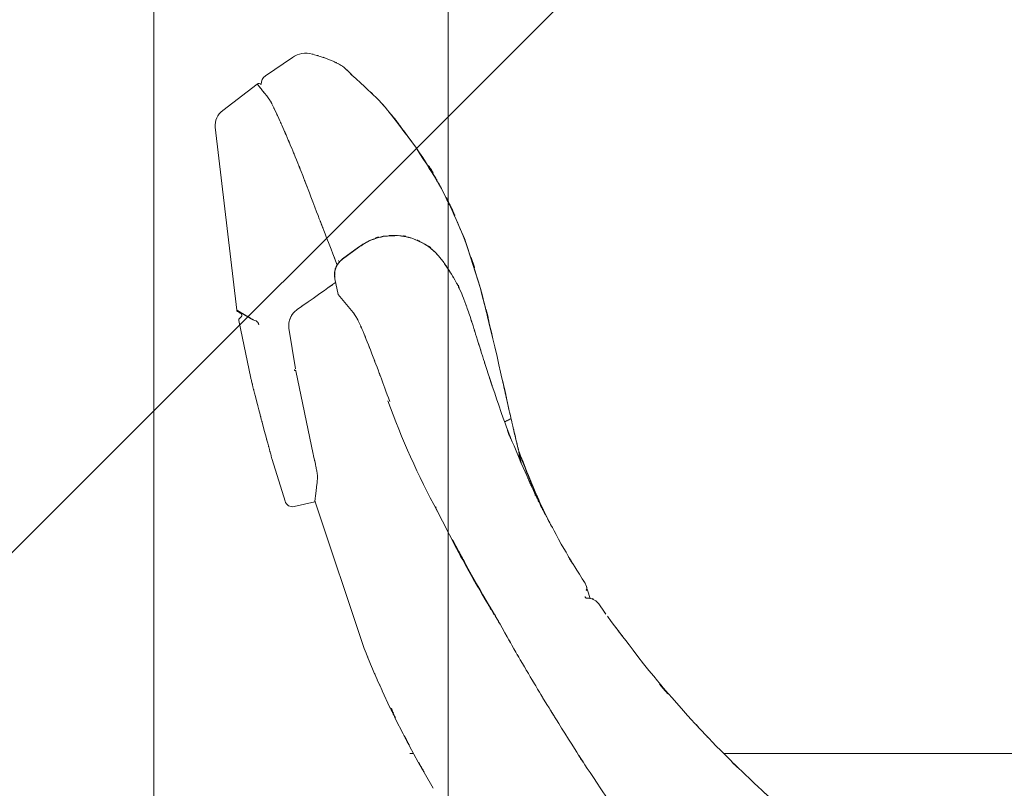
# Model space of a CAD drawing. Units: inches. Extents: x 1687 to 2118, y 830 to 997.
# Drawn here: x 1984 to 1984, y 956 to 957 of the extents above; entities that cross this region are included whole.
import ezdxf

# ---------------------------------------------------------------- set-up
doc = ezdxf.new("R2010")
doc.units = ezdxf.units.IN
for name, color, linetype, lineweight in [('Arq-Carpinteria', 251, 'Continuous', 15), ('Arq-Hach', 254, 'Continuous', 13), ('Arq-Muebles', 32, 'Continuous', 15)]:
    doc.layers.add(name, color=color, linetype=linetype, lineweight=lineweight)

# ---------------------------------------------------------------- blocks, each defined once
blk = doc.blocks.new('A$C14F9352A')
for p, q in [((-0.40611, 1.05356), (-0.39207, 1.06324)), ((-0.36797, 1.05983), (-0.36783, 1.05975)), ((-0.36786, 1.05977), (-0.36781, 1.05974)), ((-0.41049, 1.04933), (-0.42842, 1.03554)), ((-0.34426, 1.0378), (-0.34466, 1.03825)), ((-0.43242, 1.0268), (-0.42109, 0.9313)), ((-0.29404, 0.94259), (-0.30185, 0.96718)), ((-0.3576, 0.96427), (-0.36601, 0.95806)), ((-0.35754, 0.96419), (-0.36595, 0.95796)), ((-0.35713, 0.96462), (-0.3576, 0.96427)), ((-0.35754, 0.96419), (-0.3576, 0.96427)), ((-0.36876, 0.9548), (-0.36949, 0.95324)), ((-0.36755, 0.95618), (-0.36798, 0.95729)), ((-0.36595, 0.95796), (-0.36733, 0.95673)), ((-0.36595, 0.95796), (-0.36601, 0.95806)), ((-0.31516, 0.95881), (-0.31522, 0.95887)), ((-0.31285, 0.95553), (-0.31082, 0.95272)), ((-0.37002, 0.94814), (-0.36995, 0.94771)), ((-0.36995, 0.94771), (-0.36999, 0.94781)), ((-0.36995, 0.94771), (-0.36827, 0.93959)), ((-0.36041, 0.93018), (-0.36827, 0.93959)), ((-0.30574, 0.94402), (-0.3059, 0.94432)), ((-0.30546, 0.94411), (-0.30556, 0.94443)), ((-0.30508, 0.94287), (-0.30546, 0.94411)), ((-0.30485, 0.94211), (-0.30508, 0.94287)), ((-0.4206, 0.93059), (-0.41972, 0.93007)), ((-0.41972, 0.93007), (-0.41927, 0.92981)), ((-0.41972, 0.93007), (-0.41927, 0.92981)), ((-0.41927, 0.92981), (-0.41918, 0.92976)), ((-0.41927, 0.92981), (-0.41918, 0.92976)), ((-0.41918, 0.92976), (-0.41851, 0.92936)), ((-0.41918, 0.92976), (-0.4188, 0.92953)), ((-0.4188, 0.92953), (-0.41851, 0.92936)), ((-0.41875, 0.92957), (-0.41865, 0.92934)), ((-0.41865, 0.92934), (-0.41861, 0.9292)), ((-0.41861, 0.9292), (-0.41852, 0.92873)), ((-0.41825, 0.92962), (-0.41833, 0.92967)), ((-0.42008, 0.92589), (-0.41375, 0.89581)), ((-0.4188, 0.92783), (-0.4198, 0.9268)), ((-0.41387, 0.92705), (-0.41452, 0.92744)), ((-0.41253, 0.92634), (-0.41216, 0.92618)), ((-0.41216, 0.92618), (-0.41117, 0.92576)), ((-0.41042, 0.92531), (-0.41036, 0.92527)), ((-0.40972, 0.9242), (-0.40964, 0.92374)), ((-0.39047, 0.90069), (-0.39387, 0.92188)), ((-0.39085, 0.89982), (-0.39102, 0.89992)), ((-0.39092, 0.89989), (-0.39097, 0.89995)), ((-0.39095, 0.90037), (-0.39087, 0.90043)), ((-0.39029, 0.89969), (-0.39085, 0.89982)), ((-0.38129, 0.85625), (-0.39029, 0.89969)), ((-0.27926, 0.87978), (-0.27942, 0.88048)), ((-0.27921, 0.87958), (-0.27926, 0.87978)), ((-0.27902, 0.87876), (-0.27921, 0.87958)), ((-0.27888, 0.87816), (-0.27902, 0.87876)), ((-0.2786, 0.87696), (-0.27888, 0.87816)), ((-0.27847, 0.87643), (-0.2786, 0.87696)), ((-0.27821, 0.87532), (-0.27847, 0.87643)), ((-0.27817, 0.87515), (-0.27821, 0.87532)), ((-0.27406, 0.85758), (-0.27408, 0.85768)), ((-0.27396, 0.85744), (-0.27407, 0.85775)), ((-0.27287, 0.85161), (-0.27403, 0.85742)), ((-0.27287, 0.85161), (-0.27403, 0.85742)), ((-0.40267, 0.85345), (-0.39595, 0.83163)), ((-0.26925, 0.84516), (-0.26511, 0.83531)), ((-0.38047, 0.83217), (-0.38024, 0.83132)), ((-0.26574, 0.83489), (-0.26526, 0.83456)), ((-0.26511, 0.83531), (-0.26494, 0.83492)), ((-0.26483, 0.83467), (-0.2651, 0.83446)), ((-0.26483, 0.83497), (-0.265, 0.83536)), ((-0.26494, 0.83492), (-0.26483, 0.83467)), ((-0.26458, 0.83411), (-0.26487, 0.83389)), ((-0.26483, 0.83497), (-0.26483, 0.83467)), ((-0.26476, 0.8348), (-0.26483, 0.83497)), ((-0.26483, 0.83467), (-0.26458, 0.83411)), ((-0.26467, 0.83461), (-0.26476, 0.8348)), ((-0.26459, 0.83441), (-0.26467, 0.83461)), ((-0.26459, 0.83441), (-0.26458, 0.83411)), ((-0.2644, 0.83398), (-0.26459, 0.83441)), ((-0.26458, 0.83411), (-0.26397, 0.83274)), ((-0.26389, 0.83284), (-0.2644, 0.83398)), ((-0.26419, 0.83249), (-0.2644, 0.83293)), ((-0.26391, 0.83192), (-0.26419, 0.83249)), ((-0.26397, 0.83274), (-0.26392, 0.83261)), ((-0.26392, 0.83261), (-0.26367, 0.83206)), ((-0.26368, 0.83237), (-0.26389, 0.83284)), ((-0.26355, 0.83208), (-0.26368, 0.83237)), ((-0.26367, 0.83206), (-0.26351, 0.83171)), ((-0.26343, 0.83182), (-0.26355, 0.83208)), ((-0.26351, 0.83171), (-0.26342, 0.83151)), ((-0.26268, 0.83017), (-0.26343, 0.83182)), ((-0.26342, 0.83151), (-0.26256, 0.82961)), ((-0.39113, 0.82889), (-0.38042, 0.83127)), ((-0.38024, 0.83132), (-0.35462, 0.75478)), ((-0.31755, 0.82839), (-0.31716, 0.82877)), ((-0.30658, 0.80706), (-0.31755, 0.82839)), ((-0.26159, 0.82782), (-0.26268, 0.83017)), ((-0.26256, 0.82961), (-0.26169, 0.82772)), ((-0.26169, 0.82772), (-0.26081, 0.82585)), ((-0.26082, 0.82617), (-0.26159, 0.82782)), ((-0.26082, 0.82617), (-0.26081, 0.82585)), ((-0.2607, 0.82591), (-0.26082, 0.82617)), ((-0.26081, 0.82585), (-0.26035, 0.82487)), ((-0.25779, 0.81991), (-0.2607, 0.82591)), ((-0.30858, 0.81164), (-0.30845, 0.81137)), ((-0.30845, 0.81137), (-0.30531, 0.80539)), ((-0.23887, 0.78744), (-0.23953, 0.78887)), ((-0.23871, 0.78689), (-0.23867, 0.78675)), ((-0.23821, 0.78521), (-0.23835, 0.7857)), ((-0.23942, 0.78168), (-0.23951, 0.78201)), ((-0.23895, 0.78107), (-0.23941, 0.78168)), ((-0.23775, 0.78363), (-0.23821, 0.78521)), ((-0.23691, 0.78072), (-0.23775, 0.78363)), ((-0.22941, 0.77384), (-0.23242, 0.77817)), ((-0.28686, 0.77245), (-0.28677, 0.77262)), ((-0.28677, 0.77262), (-0.28659, 0.77231)), ((-0.28659, 0.77231), (-0.28628, 0.7718)), ((-0.22945, 0.77328), (-0.22916, 0.77348)), ((-0.22869, 0.77281), (-0.22941, 0.77384)), ((-0.35462, 0.75478), (-0.35365, 0.75235)), ((-0.3479, 0.73866), (-0.34785, 0.73853)), ((-0.34785, 0.73853), (-0.34664, 0.7358)), ((-0.34664, 0.7358), (-0.34659, 0.73567)), ((-0.34659, 0.73567), (-0.34534, 0.7329)), ((-0.34534, 0.7329), (-0.34529, 0.73278)), ((-0.34529, 0.73278), (-0.34124, 0.72407)), ((-0.34124, 0.72407), (-0.34119, 0.72395)), ((-0.34119, 0.72395), (-0.3411, 0.72377)), ((-0.3411, 0.72377), (-0.34105, 0.72366)), ((-0.34094, 0.72345), (-0.34064, 0.72285)), ((-0.34084, 0.72352), (-0.34051, 0.72293)), ((-0.33963, 0.7211), (-0.33955, 0.72094)), ((-0.33942, 0.72103), (-0.3395, 0.72118)), ((-0.33938, 0.72122), (-0.33933, 0.7211)), ((-0.33841, 0.71826), (-0.33872, 0.71886)), ((-0.33831, 0.71834), (-0.33863, 0.71892)), ((-0.33831, 0.71834), (-0.33863, 0.71891)), ((-0.33832, 0.71803), (-0.33439, 0.71022)), ((-0.33439, 0.71022), (-0.33404, 0.70954)), ((-0.33404, 0.70954), (-0.33398, 0.70941)), ((-0.33386, 0.70921), (-0.33354, 0.70862)), ((-0.33377, 0.70926), (-0.33342, 0.70869)), ((-0.17852, 0.71167), (-0.17879, 0.71196)), ((-0.17852, 0.71167), (-0.17879, 0.71196)), ((-0.17852, 0.71167), (-0.17879, 0.71196)), ((-0.33246, 0.70671), (-0.33253, 0.70684)), ((-0.33246, 0.70686), (-0.3324, 0.70674)), ((-0.33108, 0.70419), (-0.33143, 0.70476)), ((-0.33108, 0.70419), (-0.33142, 0.70475)), ((-0.33109, 0.70391), (-0.32655, 0.69557)), ((-0.32655, 0.69557), (-0.32649, 0.69545)), ((-0.32628, 0.6953), (-0.32592, 0.69474)), ((-0.32345, 0.69033), (-0.3238, 0.69089)), ((-0.32345, 0.69033), (-0.3238, 0.69088)), ((-0.32343, 0.69005), (-0.31867, 0.68191))]:
    blk.add_line(p, q)
for points in [[(-0.38171, 1.06494), (-0.38525, 1.06594), (-0.38906, 1.06531), (-0.39209, 1.06322)], [(-0.40613, 1.05355), (-0.40759, 1.05254), (-0.40843, 1.05085), (-0.40835, 1.04907)], [(-0.40834, 1.04907), (-0.40887, 1.04973), (-0.40982, 1.04984), (-0.41049, 1.04933)], [(-0.42842, 1.03554), (-0.43112, 1.03346), (-0.43261, 1.0302), (-0.43242, 1.0268)], [(-0.34228, 0.88412), (-0.33516, 0.86425), (-0.32656, 0.84495), (-0.31654, 0.82638)], [(-0.39595, 0.83163), (-0.39529, 0.82962), (-0.39321, 0.82842), (-0.39113, 0.82889)]]:
    blk.add_open_spline(points, degree=3)
for points, knots in [([(-0.36786, 1.05977), (-0.37452, 1.06282), (-0.3637, 1.05797), (-0.37326, 1.0622), (-0.38028, 1.06473), (-0.37143, 1.06165), (-0.37769, 1.06374), (-0.38177, 1.06499), (-0.37586, 1.0632), (-0.38065, 1.06463), (-0.38254, 1.06517), (-0.38042, 1.06457), (-0.38171, 1.06494)], [0, 0, 0, 0, 1, 1, 1, 2, 2, 2, 3, 3, 3, 4, 4, 4, 4]), ([(-0.34426, 1.0378), (-0.34752, 1.0414), (-0.34223, 1.03558), (-0.34691, 1.04071), (-0.35136, 1.04526), (-0.34564, 1.03951), (-0.34977, 1.04358), (-0.35384, 1.04744), (-0.34833, 1.04224), (-0.35252, 1.04618), (-0.35636, 1.04969), (-0.35125, 1.04503), (-0.35507, 1.04851), (-0.35847, 1.05159), (-0.35394, 1.04748), (-0.35734, 1.05057), (-0.36024, 1.05324), (-0.35638, 1.04967), (-0.35927, 1.05235), (-0.36165, 1.0546), (-0.35849, 1.05159), (-0.36086, 1.05385), (-0.36277, 1.05571), (-0.36022, 1.05323), (-0.36213, 1.05509), (-0.36373, 1.05666), (-0.3616, 1.05457), (-0.3632, 1.05614), (-0.36468, 1.05757), (-0.36269, 1.05567), (-0.36419, 1.05709), (-0.36586, 1.05857), (-0.36366, 1.05664), (-0.36529, 1.05806), (-0.36721, 1.05954), (-0.36447, 1.05752), (-0.36666, 1.05906), (-0.36868, 1.06028), (-0.3664, 1.05892), (-0.36781, 1.05974)], [0, 0, 0, 0, 1, 1, 1, 2, 2, 2, 3, 3, 3, 4, 4, 4, 5, 5, 5, 6, 6, 6, 7, 7, 7, 8, 8, 8, 9, 9, 9, 10, 10, 10, 11, 11, 11, 12, 12, 12, 13, 13, 13, 13]), ([(-0.36268, 1.05563), (-0.36331, 1.05625), (-0.36228, 1.05524), (-0.3632, 1.05614), (-0.36477, 1.05766), (-0.36278, 1.05576), (-0.3642, 1.05709), (-0.36583, 1.05854), (-0.36363, 1.05661), (-0.3653, 1.05806), (-0.36722, 1.05955), (-0.36448, 1.05753), (-0.36667, 1.05907), (-0.36868, 1.06027), (-0.3664, 1.05892), (-0.36781, 1.05974)], [0, 0, 0, 0, 1, 1, 1, 2, 2, 2, 3, 3, 3, 4, 4, 4, 5, 5, 5, 5]), ([(-0.34466, 1.03825), (-0.34741, 1.04128), (-0.34292, 1.03637), (-0.3469, 1.0407), (-0.35138, 1.04528), (-0.34565, 1.03953), (-0.34977, 1.04358), (-0.35383, 1.04743), (-0.34832, 1.04224), (-0.35252, 1.04618), (-0.35635, 1.04969), (-0.35125, 1.04503), (-0.35507, 1.04851), (-0.35848, 1.0516), (-0.35394, 1.04748), (-0.35734, 1.05057), (-0.36023, 1.05322), (-0.35636, 1.04966), (-0.35927, 1.05235), (-0.3617, 1.05464), (-0.35853, 1.05164), (-0.36086, 1.05385), (-0.36265, 1.05559), (-0.3601, 1.05311), (-0.36213, 1.05509), (-0.36311, 1.05605), (-0.36202, 1.05498), (-0.36268, 1.05563)], [0, 0, 0, 0, 1, 1, 1, 2, 2, 2, 3, 3, 3, 4, 4, 4, 5, 5, 5, 6, 6, 6, 7, 7, 7, 8, 8, 8, 9, 9, 9, 9]), ([(-0.40724, 1.04528), (-0.40894, 1.04741), (-0.40623, 1.04401), (-0.4086, 1.04697), (-0.4106, 1.04948), (-0.40787, 1.04607), (-0.40996, 1.04868), (-0.41089, 1.04983), (-0.40984, 1.04852), (-0.41049, 1.04933), (-0.40987, 1.04856), (-0.41092, 1.04987), (-0.40996, 1.04868), (-0.40748, 1.04558), (-0.41021, 1.04899), (-0.4086, 1.04697)], [0, 0, 0, 0, 1, 1, 1, 2, 2, 2, 3, 3, 3, 4, 4, 4, 5, 5, 5, 5]), ([(-0.41049, 1.04933), (-0.40986, 1.04856), (-0.41091, 1.04986), (-0.40996, 1.04868), (-0.4075, 1.04561), (-0.41022, 1.049), (-0.40861, 1.04698)], [0, 0, 0, 0, 1, 1, 1, 2, 2, 2, 2]), ([(-0.31433, 0.99478), (-0.32994, 1.02062), (-0.30312, 0.97747), (-0.32774, 1.01636), (-0.35323, 1.05046), (-0.3248, 1.01304), (-0.34195, 1.03507)], [0, 0, 0, 0, 1, 1, 1, 2, 2, 2, 2]), ([(-0.27921, 0.87958), (-0.28824, 0.91994), (-0.27359, 0.85471), (-0.28653, 0.91219), (-0.29801, 0.95996), (-0.28299, 0.89917), (-0.29404, 0.94258), (-0.30667, 0.98355), (-0.28879, 0.92834), (-0.30299, 0.97018), (-0.3197, 1.00791), (-0.29704, 0.95875), (-0.31432, 0.99477), (-0.33272, 1.02594), (-0.30592, 0.98281), (-0.32772, 1.01633), (-0.35274, 1.04952), (-0.32428, 1.01205), (-0.34195, 1.03507)], [0, 0, 0, 0, 1, 1, 1, 2, 2, 2, 3, 3, 3, 4, 4, 4, 5, 5, 5, 6, 6, 6, 6]), ([(-0.40436, 1.04167), (-0.40712, 1.04513), (-0.40247, 1.0393), (-0.40668, 1.04458), (-0.40769, 1.04584), (-0.40658, 1.04445), (-0.40724, 1.04528)], [0, 0, 0, 0, 1, 1, 1, 2, 2, 2, 2]), ([(-0.3875, 1.00362), (-0.39054, 1.01122), (-0.38562, 0.99893), (-0.38997, 1.00976), (-0.39385, 1.01922), (-0.38888, 1.00718), (-0.39245, 1.01578), (-0.39603, 1.02426), (-0.39119, 1.01283), (-0.39487, 1.0215), (-0.39826, 1.02934), (-0.39373, 1.01892), (-0.39713, 1.02671), (-0.40018, 1.03359), (-0.3961, 1.02443), (-0.39917, 1.03129), (-0.40181, 1.03705), (-0.39825, 1.02934), (-0.40095, 1.03515), (-0.40321, 1.03983), (-0.40025, 1.0337), (-0.40243, 1.03821), (-0.404, 1.04134), (-0.4017, 1.03694), (-0.40358, 1.04041), (-0.40496, 1.04265), (-0.4034, 1.04013), (-0.40436, 1.04167)], [0, 0, 0, 0, 1, 1, 1, 2, 2, 2, 3, 3, 3, 4, 4, 4, 5, 5, 5, 6, 6, 6, 7, 7, 7, 8, 8, 8, 9, 9, 9, 9]), ([(-0.34195, 1.03507), (-0.3428, 1.03607), (-0.34144, 1.03445), (-0.34263, 1.03588), (-0.34404, 1.03755), (-0.34216, 1.03532), (-0.34357, 1.03699), (-0.34479, 1.03841), (-0.3434, 1.0368), (-0.34426, 1.0378)], [0, 0, 0, 0, 1, 1, 1, 2, 2, 2, 3, 3, 3, 3]), ([(-0.34195, 1.03507), (-0.34282, 1.03611), (-0.34142, 1.03443), (-0.34265, 1.0359), (-0.34406, 1.03757), (-0.34218, 1.03535), (-0.34359, 1.03702), (-0.34477, 1.0384), (-0.34343, 1.03683), (-0.34426, 1.0378)], [0, 0, 0, 0, 1, 1, 1, 2, 2, 2, 3, 3, 3, 3]), ([(-0.3687, 0.95478), (-0.37437, 0.96943), (-0.36519, 0.94572), (-0.37329, 0.96664), (-0.38411, 0.99468), (-0.36987, 0.95772), (-0.38041, 0.98511), (-0.3928, 1.01744), (-0.37861, 0.98042), (-0.3875, 1.00362)], [0, 0, 0, 0, 1, 1, 1, 2, 2, 2, 3, 3, 3, 3]), ([(-0.30185, 0.96718), (-0.30321, 0.97079), (-0.30091, 0.96471), (-0.303, 0.97021), (-0.32304, 1.01495), (-0.30038, 0.96582), (-0.31433, 0.99478)], [0, 0, 0, 0, 1, 1, 1, 2, 2, 2, 2]), ([(-0.31522, 0.95887), (-0.31814, 0.96216), (-0.31331, 0.9568), (-0.31763, 0.96156), (-0.32635, 0.96897), (-0.31497, 0.96015), (-0.32332, 0.96596), (-0.33294, 0.97057), (-0.31978, 0.96467), (-0.3299, 0.96892), (-0.3405, 0.97131), (-0.32628, 0.96866), (-0.33701, 0.97023), (-0.34799, 0.96993), (-0.33351, 0.97069), (-0.34425, 0.96986), (-0.35439, 0.96743), (-0.34046, 0.97153), (-0.35122, 0.9678), (-0.36242, 0.96153), (-0.34979, 0.96878), (-0.35754, 0.96419)], [0, 0, 0, 0, 1, 1, 1, 2, 2, 2, 3, 3, 3, 4, 4, 4, 5, 5, 5, 6, 6, 6, 7, 7, 7, 7]), ([(-0.31522, 0.95887), (-0.31768, 0.9617), (-0.3136, 0.95707), (-0.31726, 0.96119), (-0.32619, 0.96902), (-0.31456, 0.95973), (-0.32308, 0.96584), (-0.33299, 0.97068), (-0.31941, 0.96447), (-0.32987, 0.96894), (-0.34082, 0.97144), (-0.32612, 0.96869), (-0.33722, 0.97031), (-0.34858, 0.96992), (-0.33362, 0.97081), (-0.3447, 0.96987), (-0.35508, 0.96723), (-0.34076, 0.97168), (-0.35186, 0.96764), (-0.36123, 0.96237), (-0.35069, 0.96841), (-0.35713, 0.96462)], [0, 0, 0, 0, 1, 1, 1, 2, 2, 2, 3, 3, 3, 4, 4, 4, 5, 5, 5, 6, 6, 6, 7, 7, 7, 7]), ([(-0.27942, 0.88048), (-0.28776, 0.9182), (-0.27352, 0.85472), (-0.28654, 0.91222), (-0.30004, 0.96728), (-0.28503, 0.90655), (-0.29404, 0.94259)], [0, 0, 0, 0, 1, 1, 1, 2, 2, 2, 2]), ([(-0.36999, 0.94781), (-0.37022, 0.95186), (-0.37, 0.94529), (-0.3701, 0.95109), (-0.36894, 0.95602), (-0.37073, 0.94988), (-0.3692, 0.95416), (-0.36691, 0.95802), (-0.37048, 0.95274), (-0.36742, 0.9568), (-0.36494, 0.95905), (-0.36775, 0.95654), (-0.36601, 0.95806)], [0, 0, 0, 0, 1, 1, 1, 2, 2, 2, 3, 3, 3, 4, 4, 4, 4]), ([(-0.36733, 0.95673), (-0.36885, 0.95487), (-0.36637, 0.95807), (-0.36856, 0.95513), (-0.36892, 0.95454), (-0.36853, 0.95519), (-0.36876, 0.9548)], [0, 0, 0, 0, 1, 1, 1, 2, 2, 2, 2]), ([(-0.31276, 0.9556), (-0.31379, 0.95703), (-0.31214, 0.95475), (-0.31358, 0.95674), (-0.31489, 0.9585), (-0.31312, 0.95615), (-0.31447, 0.95791), (-0.31569, 0.95948), (-0.3143, 0.9577), (-0.31516, 0.95881)], [0, 0, 0, 0, 1, 1, 1, 2, 2, 2, 3, 3, 3, 3]), ([(-0.31082, 0.95272), (-0.31156, 0.95386), (-0.31037, 0.95203), (-0.31141, 0.95364), (-0.3125, 0.95527), (-0.31104, 0.9531), (-0.31214, 0.95472), (-0.31322, 0.95626), (-0.31199, 0.95451), (-0.31276, 0.9556)], [0, 0, 0, 0, 1, 1, 1, 2, 2, 2, 3, 3, 3, 3]), ([(-0.3059, 0.94432), (-0.30784, 0.94782), (-0.30473, 0.94221), (-0.30746, 0.94713), (-0.30997, 0.9515), (-0.30658, 0.94568), (-0.30916, 0.95004), (-0.31206, 0.95474), (-0.30874, 0.94937), (-0.31082, 0.95272)], [0, 0, 0, 0, 1, 1, 1, 2, 2, 2, 3, 3, 3, 3]), ([(-0.3896, 0.93169), (-0.37565, 0.9415), (-0.39915, 0.92498), (-0.37785, 0.93996), (-0.36287, 0.95049), (-0.3794, 0.93887), (-0.36958, 0.94577)], [0, 0, 0, 0, 1, 1, 1, 2, 2, 2, 2]), ([(-0.36949, 0.95324), (-0.3701, 0.95123), (-0.36916, 0.95463), (-0.36996, 0.95154), (-0.37024, 0.94541), (-0.37012, 0.95221), (-0.37002, 0.94814)], [0, 0, 0, 0, 1, 1, 1, 2, 2, 2, 2]), ([(-0.29426, 0.91148), (-0.29656, 0.91883), (-0.29285, 0.90696), (-0.29612, 0.91742), (-0.29893, 0.92634), (-0.29533, 0.91497), (-0.29791, 0.92311), (-0.30026, 0.93039), (-0.29708, 0.92058), (-0.2995, 0.92802), (-0.30161, 0.9343), (-0.2988, 0.92596), (-0.30091, 0.93219), (-0.30277, 0.93748), (-0.30025, 0.9304), (-0.30217, 0.93573), (-0.30396, 0.94042), (-0.30159, 0.93425), (-0.30335, 0.93881), (-0.30502, 0.94282), (-0.30262, 0.93722), (-0.30456, 0.94162), (-0.30667, 0.94593), (-0.30427, 0.94105), (-0.30576, 0.94405)], [0, 0, 0, 0, 1, 1, 1, 2, 2, 2, 3, 3, 3, 4, 4, 4, 5, 5, 5, 6, 6, 6, 7, 7, 7, 8, 8, 8, 8]), ([(-0.41387, 0.92705), (-0.41511, 0.92778), (-0.41309, 0.9266), (-0.41488, 0.92764), (-0.41697, 0.92886), (-0.41432, 0.92732), (-0.4162, 0.92842), (-0.41778, 0.92934), (-0.41565, 0.92809), (-0.41727, 0.92904), (-0.41862, 0.92984), (-0.41682, 0.92878), (-0.41817, 0.92957), (-0.41943, 0.93031), (-0.41775, 0.92932), (-0.41901, 0.93006), (-0.42015, 0.93074), (-0.41862, 0.92983), (-0.41977, 0.93052), (-0.42078, 0.93111), (-0.41947, 0.93034), (-0.42043, 0.93091), (-0.42106, 0.93128), (-0.42013, 0.93073), (-0.42089, 0.93118), (-0.42126, 0.93139), (-0.42086, 0.93116), (-0.42108, 0.93129), (-0.42095, 0.93121), (-0.42116, 0.93133), (-0.42098, 0.93123), (-0.42034, 0.93085), (-0.42115, 0.93133), (-0.42057, 0.93099), (-0.41961, 0.93042), (-0.42092, 0.9312), (-0.41992, 0.9306), (-0.41872, 0.9299), (-0.42031, 0.93083), (-0.41913, 0.93014), (-0.41782, 0.92936), (-0.41956, 0.93039), (-0.41825, 0.92962), (-0.41687, 0.92881), (-0.41872, 0.92989), (-0.41733, 0.92908), (-0.41569, 0.92811), (-0.41785, 0.92939), (-0.41625, 0.92844), (-0.41431, 0.92731), (-0.417, 0.92888), (-0.4149, 0.92765), (-0.41188, 0.9259), (-0.41532, 0.9279), (-0.41318, 0.92666)], [0, 0, 0, 0, 1, 1, 1, 2, 2, 2, 3, 3, 3, 4, 4, 4, 5, 5, 5, 6, 6, 6, 7, 7, 7, 8, 8, 8, 9, 9, 9, 10, 10, 10, 11, 11, 11, 12, 12, 12, 13, 13, 13, 14, 14, 14, 15, 15, 15, 16, 16, 16, 17, 17, 17, 18, 18, 18, 18]), ([(-0.42109, 0.93129), (-0.42108, 0.93129), (-0.42109, 0.9313), (-0.42108, 0.93129), (-0.42091, 0.93119), (-0.42112, 0.93131), (-0.42098, 0.93123), (-0.42041, 0.9309), (-0.42123, 0.93137), (-0.42057, 0.93099), (-0.41942, 0.93031), (-0.42073, 0.93108), (-0.41992, 0.9306)], [0, 0, 0, 0, 1, 1, 1, 2, 2, 2, 3, 3, 3, 4, 4, 4, 4]), ([(-0.42109, 0.9313), (-0.42106, 0.93116), (-0.42111, 0.93138), (-0.42106, 0.93118), (-0.42084, 0.93064), (-0.42119, 0.93131), (-0.42089, 0.93084), (-0.42039, 0.9304), (-0.42097, 0.93091), (-0.4206, 0.93059)], [0, 0, 0, 0, 1, 1, 1, 2, 2, 2, 3, 3, 3, 3]), ([(-0.41452, 0.92744), (-0.41495, 0.92769), (-0.41424, 0.92727), (-0.41488, 0.92764), (-0.41703, 0.9289), (-0.41438, 0.92735), (-0.4162, 0.92842), (-0.41768, 0.92929), (-0.41556, 0.92804), (-0.41727, 0.92904), (-0.41869, 0.92988), (-0.41709, 0.92893), (-0.41807, 0.92951)], [0, 0, 0, 0, 1, 1, 1, 2, 2, 2, 3, 3, 3, 4, 4, 4, 4]), ([(-0.41807, 0.92951), (-0.41818, 0.92958), (-0.41798, 0.92946), (-0.41817, 0.92957), (-0.41832, 0.92966), (-0.41815, 0.92956), (-0.41825, 0.92962)], [0, 0, 0, 0, 1, 1, 1, 2, 2, 2, 2]), ([(-0.39387, 0.92188), (-0.39401, 0.9236), (-0.3938, 0.92081), (-0.39397, 0.92327), (-0.39389, 0.92547), (-0.39407, 0.92268), (-0.39388, 0.92467), (-0.39349, 0.92672), (-0.39406, 0.92397), (-0.3936, 0.92605), (-0.39293, 0.92806), (-0.39387, 0.92541), (-0.39313, 0.92737), (-0.3922, 0.92926), (-0.39349, 0.92676), (-0.39248, 0.92862), (-0.39127, 0.93039), (-0.3929, 0.92809), (-0.39166, 0.92977), (-0.39033, 0.93129), (-0.39226, 0.92923), (-0.3907, 0.9308), (-0.38877, 0.93238), (-0.39097, 0.9306), (-0.3896, 0.93169)], [0, 0, 0, 0, 1, 1, 1, 2, 2, 2, 3, 3, 3, 4, 4, 4, 5, 5, 5, 6, 6, 6, 7, 7, 7, 8, 8, 8, 8]), ([(-0.34136, 0.88365), (-0.3458, 0.89571), (-0.33863, 0.87627), (-0.34494, 0.89338), (-0.34968, 0.90615), (-0.34361, 0.88982), (-0.34797, 0.90154), (-0.35191, 0.91199), (-0.34659, 0.89791), (-0.35064, 0.90858), (-0.35425, 0.91788), (-0.34943, 0.90554), (-0.35305, 0.91475), (-0.35635, 0.92292), (-0.35187, 0.91199), (-0.35529, 0.92021), (-0.35835, 0.92711), (-0.35433, 0.91807), (-0.3573, 0.92473), (-0.35962, 0.92956), (-0.35617, 0.92282), (-0.35902, 0.9281), (-0.36147, 0.93181), (-0.35869, 0.92764), (-0.36041, 0.93018)], [0, 0, 0, 0, 1, 1, 1, 2, 2, 2, 3, 3, 3, 4, 4, 4, 5, 5, 5, 6, 6, 6, 7, 7, 7, 8, 8, 8, 8]), ([(-0.4198, 0.9268), (-0.42003, 0.92651), (-0.41968, 0.92699), (-0.41998, 0.92656), (-0.42023, 0.92594), (-0.41999, 0.9268), (-0.4201, 0.92613), (-0.42007, 0.9257), (-0.4201, 0.92619), (-0.42008, 0.92589)], [0, 0, 0, 0, 1, 1, 1, 2, 2, 2, 3, 3, 3, 3]), ([(-0.41852, 0.92873), (-0.4185, 0.92844), (-0.41853, 0.92892), (-0.41851, 0.9285), (-0.41862, 0.92783), (-0.41838, 0.92868), (-0.41863, 0.92807), (-0.41893, 0.92764), (-0.41858, 0.92812), (-0.4188, 0.92783)], [0, 0, 0, 0, 1, 1, 1, 2, 2, 2, 3, 3, 3, 3]), ([(-0.41318, 0.92666), (-0.41277, 0.92644), (-0.41347, 0.9268), (-0.41283, 0.92648), (-0.41229, 0.92623), (-0.41289, 0.9265), (-0.41253, 0.92634)], [0, 0, 0, 0, 1, 1, 1, 2, 2, 2, 2]), ([(-0.41117, 0.92576), (-0.41071, 0.92554), (-0.41147, 0.92592), (-0.41078, 0.92557), (-0.41011, 0.92512), (-0.41085, 0.92563), (-0.41042, 0.92531)], [0, 0, 0, 0, 1, 1, 1, 2, 2, 2, 2]), ([(-0.41036, 0.92527), (-0.41003, 0.92492), (-0.41056, 0.92548), (-0.4101, 0.92499), (-0.4097, 0.92444), (-0.41018, 0.9252), (-0.40986, 0.92461), (-0.40962, 0.9239), (-0.40989, 0.92471), (-0.40972, 0.9242)], [0, 0, 0, 0, 1, 1, 1, 2, 2, 2, 3, 3, 3, 3]), ([(-0.26548, 0.83517), (-0.27652, 0.85976), (-0.25885, 0.82022), (-0.27431, 0.85494), (-0.28828, 0.88957), (-0.27039, 0.8434), (-0.28326, 0.87802), (-0.2979, 0.92166), (-0.28118, 0.87168), (-0.29162, 0.90301)], [0, 0, 0, 0, 1, 1, 1, 2, 2, 2, 3, 3, 3, 3]), ([(-0.29162, 0.90301), (-0.29265, 0.90631), (-0.29099, 0.90101), (-0.29244, 0.90566), (-0.29395, 0.91047), (-0.29195, 0.90406), (-0.29345, 0.90887), (-0.29488, 0.91346), (-0.29325, 0.90823), (-0.29426, 0.91148)], [0, 0, 0, 0, 1, 1, 1, 2, 2, 2, 3, 3, 3, 3]), ([(-0.3906, 0.90005), (-0.39046, 0.89988), (-0.3907, 0.90016), (-0.39048, 0.8999), (-0.39014, 0.89952), (-0.39051, 0.89994), (-0.39029, 0.89969)], [0, 0, 0, 0, 1, 1, 1, 2, 2, 2, 2]), ([(-0.40833, 0.87454), (-0.4099, 0.88055), (-0.40737, 0.87084), (-0.40959, 0.87939), (-0.41144, 0.88657), (-0.40909, 0.87741), (-0.41077, 0.88397), (-0.41231, 0.89002), (-0.41024, 0.88188), (-0.4118, 0.88804), (-0.41306, 0.89301), (-0.41138, 0.88635), (-0.41264, 0.89137), (-0.41358, 0.89512), (-0.41236, 0.89023), (-0.41326, 0.89382), (-0.41377, 0.89589), (-0.41303, 0.89291), (-0.41362, 0.89531), (-0.41385, 0.8962), (-0.4136, 0.8952), (-0.41375, 0.89581), (-0.4136, 0.8952), (-0.41385, 0.8962), (-0.41362, 0.89531), (-0.41303, 0.89291), (-0.41377, 0.89589), (-0.41326, 0.89382), (-0.41236, 0.89023), (-0.41358, 0.89512), (-0.41264, 0.89137), (-0.41138, 0.88635), (-0.41306, 0.89301), (-0.4118, 0.88804), (-0.41024, 0.88188), (-0.41231, 0.89002), (-0.41077, 0.88397), (-0.40909, 0.87741), (-0.41144, 0.88657), (-0.40959, 0.87939), (-0.40737, 0.87084), (-0.4099, 0.88055), (-0.40833, 0.87454)], [0, 0, 0, 0, 1, 1, 1, 2, 2, 2, 3, 3, 3, 4, 4, 4, 5, 5, 5, 6, 6, 6, 7, 7, 7, 8, 8, 8, 9, 9, 9, 10, 10, 10, 11, 11, 11, 12, 12, 12, 13, 13, 13, 14, 14, 14, 14]), ([(-0.40833, 0.87454), (-0.40684, 0.86887), (-0.40925, 0.87803), (-0.40713, 0.86997), (-0.40535, 0.86327), (-0.40762, 0.87181), (-0.40599, 0.86569), (-0.40448, 0.86005), (-0.40651, 0.86765), (-0.40497, 0.86189), (-0.40367, 0.85708), (-0.40541, 0.86352), (-0.4041, 0.85867), (-0.40305, 0.85485), (-0.40442, 0.85985), (-0.40342, 0.85617), (-0.40275, 0.85374), (-0.4037, 0.8572), (-0.40294, 0.85444), (-0.40251, 0.85287), (-0.40299, 0.85463), (-0.4027, 0.85356)], [0, 0, 0, 0, 1, 1, 1, 2, 2, 2, 3, 3, 3, 4, 4, 4, 5, 5, 5, 6, 6, 6, 7, 7, 7, 7]), ([(-0.27817, 0.87515), (-0.27854, 0.87671), (-0.27795, 0.8742), (-0.27847, 0.87641), (-0.27908, 0.87901), (-0.27827, 0.87555), (-0.27887, 0.87813), (-0.27946, 0.88066), (-0.27879, 0.87778), (-0.27921, 0.87958)], [0, 0, 0, 0, 1, 1, 1, 2, 2, 2, 3, 3, 3, 3]), ([(-0.27409, 0.85775), (-0.27479, 0.86078), (-0.27365, 0.85585), (-0.27467, 0.86021), (-0.27581, 0.86492), (-0.27435, 0.85894), (-0.27539, 0.8632), (-0.27665, 0.86845), (-0.27498, 0.86141), (-0.27622, 0.86672), (-0.27757, 0.87257), (-0.2757, 0.86444), (-0.27716, 0.87079), (-0.27894, 0.87848), (-0.27692, 0.86974), (-0.27817, 0.87515)], [0, 0, 0, 0, 1, 1, 1, 2, 2, 2, 3, 3, 3, 4, 4, 4, 5, 5, 5, 5]), ([(-0.27576, 0.86472), (-0.27633, 0.86718), (-0.27539, 0.86317), (-0.27623, 0.86672), (-0.27766, 0.87294), (-0.27579, 0.86481), (-0.27716, 0.87079), (-0.27892, 0.87839), (-0.2769, 0.86966), (-0.27817, 0.87515)], [0, 0, 0, 0, 1, 1, 1, 2, 2, 2, 3, 3, 3, 3]), ([(-0.2814, 0.87322), (-0.28101, 0.87336), (-0.28165, 0.87312), (-0.28108, 0.87333), (-0.27875, 0.87428), (-0.28162, 0.87304), (-0.27964, 0.87395), (-0.27822, 0.87478), (-0.28017, 0.87368), (-0.27867, 0.8745), (-0.27787, 0.87507), (-0.2788, 0.87415), (-0.2782, 0.87496), (-0.27818, 0.8753), (-0.2782, 0.87492), (-0.27819, 0.87515)], [0, 0, 0, 0, 1, 1, 1, 2, 2, 2, 3, 3, 3, 4, 4, 4, 5, 5, 5, 5]), ([(-0.27404, 0.85742), (-0.27021, 0.84742), (-0.2767, 0.86424), (-0.2708, 0.84901), (-0.26801, 0.84203), (-0.27109, 0.84972), (-0.26925, 0.84516)], [0, 0, 0, 0, 1, 1, 1, 2, 2, 2, 2]), ([(-0.27517, 0.86226), (-0.27544, 0.86338), (-0.27498, 0.8615), (-0.27539, 0.8632), (-0.27605, 0.86595), (-0.27533, 0.86292), (-0.27576, 0.86472)], [0, 0, 0, 0, 1, 1, 1, 2, 2, 2, 2]), ([(-0.27439, 0.85906), (-0.27472, 0.86043), (-0.27416, 0.85813), (-0.27467, 0.86021), (-0.27557, 0.86393), (-0.27457, 0.85983), (-0.27517, 0.86226)], [0, 0, 0, 0, 1, 1, 1, 2, 2, 2, 2]), ([(-0.38129, 0.85625), (-0.38064, 0.85348), (-0.38169, 0.85796), (-0.38077, 0.85401), (-0.38002, 0.85065), (-0.38097, 0.85494), (-0.38029, 0.85187), (-0.37967, 0.84891), (-0.3805, 0.8529), (-0.37988, 0.84987), (-0.37935, 0.84717), (-0.38004, 0.85076), (-0.37953, 0.84808), (-0.37912, 0.84576), (-0.37965, 0.84887), (-0.37927, 0.84652), (-0.37899, 0.84456), (-0.37935, 0.84713), (-0.37908, 0.84524), (-0.37893, 0.84385), (-0.37911, 0.84581), (-0.379, 0.84426), (-0.379, 0.8431), (-0.37899, 0.8444), (-0.379, 0.8436)], [0, 0, 0, 0, 1, 1, 1, 2, 2, 2, 3, 3, 3, 4, 4, 4, 5, 5, 5, 6, 6, 6, 7, 7, 7, 8, 8, 8, 8]), ([(-0.265, 0.83536), (-0.27483, 0.85902), (-0.25852, 0.81908), (-0.27316, 0.85533), (-0.27461, 0.85916), (-0.27301, 0.85494), (-0.27396, 0.85744)], [0, 0, 0, 0, 1, 1, 1, 2, 2, 2, 2]), ([(-0.27395, 0.85434), (-0.2738, 0.85671), (-0.27394, 0.85273), (-0.27389, 0.85633), (-0.27413, 0.85831), (-0.27384, 0.85613), (-0.27403, 0.85742)], [0, 0, 0, 0, 1, 1, 1, 2, 2, 2, 2]), ([(-0.27408, 0.85768), (-0.27408, 0.85768), (-0.27408, 0.85767), (-0.27408, 0.85768), (-0.27411, 0.85783), (-0.27408, 0.85767), (-0.2741, 0.85777)], [0, 0, 0, 0, 1, 1, 1, 2, 2, 2, 2]), ([(-0.27403, 0.85742), (-0.27404, 0.85746), (-0.27402, 0.85739), (-0.27403, 0.85745), (-0.2741, 0.85779), (-0.27401, 0.85735), (-0.27408, 0.85767), (-0.27411, 0.85783), (-0.27407, 0.85765), (-0.2741, 0.85777)], [0, 0, 0, 0, 1, 1, 1, 2, 2, 2, 3, 3, 3, 3]), ([(-0.27403, 0.85742), (-0.27404, 0.85747), (-0.27402, 0.85738), (-0.27404, 0.85746), (-0.27408, 0.85768), (-0.27403, 0.85744), (-0.27406, 0.85758)], [0, 0, 0, 0, 1, 1, 1, 2, 2, 2, 2]), ([(-0.379, 0.8436), (-0.37962, 0.83807), (-0.37862, 0.84703), (-0.37951, 0.83913), (-0.3804, 0.8313), (-0.37925, 0.84132), (-0.38008, 0.83412), (-0.38036, 0.83175), (-0.37999, 0.83491), (-0.38027, 0.83254), (-0.38043, 0.83114), (-0.38021, 0.83303), (-0.38038, 0.83159), (-0.38042, 0.83129), (-0.38037, 0.83168), (-0.3804, 0.8314), (-0.38042, 0.83126), (-0.3804, 0.83146), (-0.38042, 0.83129), (-0.38042, 0.83126), (-0.38041, 0.8313), (-0.38042, 0.83127)], [0, 0, 0, 0, 1, 1, 1, 2, 2, 2, 3, 3, 3, 4, 4, 4, 5, 5, 5, 6, 6, 6, 7, 7, 7, 7]), ([(-0.23953, 0.78886), (-0.2413, 0.79163), (-0.23835, 0.78703), (-0.241, 0.79116), (-0.25835, 0.81919), (-0.23651, 0.78298), (-0.25193, 0.80926), (-0.26839, 0.83978), (-0.24951, 0.80468), (-0.26137, 0.82681)], [0, 0, 0, 0, 1, 1, 1, 2, 2, 2, 3, 3, 3, 3]), ([(-0.26521, 0.8346), (-0.26529, 0.83478), (-0.26515, 0.83448), (-0.26528, 0.83475), (-0.26564, 0.8355), (-0.26524, 0.83467), (-0.26548, 0.83517)], [0, 0, 0, 0, 1, 1, 1, 2, 2, 2, 2]), ([(-0.2644, 0.83293), (-0.26507, 0.83431), (-0.26395, 0.83199), (-0.26496, 0.83409), (-0.26541, 0.83501), (-0.26492, 0.834), (-0.26521, 0.8346)], [0, 0, 0, 0, 1, 1, 1, 2, 2, 2, 2]), ([(-0.26137, 0.82681), (-0.26226, 0.82859), (-0.26082, 0.82572), (-0.26209, 0.82825), (-0.26371, 0.83148), (-0.26156, 0.82717), (-0.26316, 0.8304), (-0.26448, 0.83308), (-0.26299, 0.83003), (-0.26391, 0.83192)], [0, 0, 0, 0, 1, 1, 1, 2, 2, 2, 3, 3, 3, 3]), ([(-0.30658, 0.80706), (-0.29849, 0.79221), (-0.31144, 0.81594), (-0.3001, 0.79519), (-0.29036, 0.77787), (-0.30348, 0.80092), (-0.29354, 0.78367), (-0.28187, 0.76401), (-0.29521, 0.78646), (-0.28686, 0.77245)], [0, 0, 0, 0, 1, 1, 1, 2, 2, 2, 3, 3, 3, 3]), ([(-0.30462, 0.80409), (-0.29728, 0.79059), (-0.30903, 0.81217), (-0.29875, 0.7933), (-0.28992, 0.77756), (-0.30181, 0.79851), (-0.29281, 0.78282), (-0.28226, 0.76496), (-0.29431, 0.78536), (-0.28677, 0.77262)], [0, 0, 0, 0, 1, 1, 1, 2, 2, 2, 3, 3, 3, 3]), ([(-0.30531, 0.80539), (-0.30502, 0.80485), (-0.30548, 0.80571), (-0.30508, 0.80495), (-0.30473, 0.80431), (-0.30519, 0.80517), (-0.30485, 0.80452), (-0.30445, 0.80377), (-0.3049, 0.80463), (-0.30462, 0.80409)], [0, 0, 0, 0, 1, 1, 1, 2, 2, 2, 3, 3, 3, 3]), ([(-0.17879, 0.71196), (-0.18767, 0.72164), (-0.17307, 0.70572), (-0.18609, 0.71992), (-0.22202, 0.76078), (-0.17606, 0.70698), (-0.20907, 0.74682), (-0.24197, 0.79016), (-0.20435, 0.74047), (-0.22788, 0.77167)], [0, 0, 0, 0, 1, 1, 1, 2, 2, 2, 3, 3, 3, 3]), ([(-0.23867, 0.78675), (-0.2386, 0.78566), (-0.23863, 0.78747), (-0.23866, 0.78584), (-0.2392, 0.78427), (-0.23854, 0.78599), (-0.23899, 0.78498)], [0, 0, 0, 0, 1, 1, 1, 2, 2, 2, 2]), ([(-0.23871, 0.78689), (-0.23873, 0.78698), (-0.23869, 0.78684), (-0.23873, 0.78696), (-0.23888, 0.7875), (-0.23868, 0.78679), (-0.23883, 0.78732), (-0.2389, 0.78753), (-0.23882, 0.78729), (-0.23887, 0.78743)], [0, 0, 0, 0, 1, 1, 1, 2, 2, 2, 3, 3, 3, 3]), ([(-0.2324, 0.77814), (-0.23436, 0.78014), (-0.23115, 0.77695), (-0.234, 0.77973), (-0.23883, 0.78216), (-0.23202, 0.77964), (-0.2374, 0.781), (-0.24056, 0.78129), (-0.237, 0.78097), (-0.23918, 0.78116)], [0, 0, 0, 0, 1, 1, 1, 2, 2, 2, 3, 3, 3, 3]), ([(-0.26079, 0.72787), (-0.26508, 0.73498), (-0.25812, 0.72345), (-0.26427, 0.73364), (-0.27028, 0.74371), (-0.26266, 0.73093), (-0.26808, 0.74003), (-0.27417, 0.75038), (-0.26592, 0.73634), (-0.2722, 0.74705), (-0.27896, 0.7587), (-0.2701, 0.7434), (-0.27663, 0.7547), (-0.28341, 0.76655), (-0.27396, 0.74997), (-0.28136, 0.76299), (-0.29019, 0.77874), (-0.28017, 0.76087), (-0.28637, 0.77193)], [0, 0, 0, 0, 1, 1, 1, 2, 2, 2, 3, 3, 3, 4, 4, 4, 5, 5, 5, 6, 6, 6, 6]), ([(-0.35365, 0.75235), (-0.35088, 0.74556), (-0.35556, 0.75699), (-0.35131, 0.74663), (-0.34516, 0.73217), (-0.35197, 0.74812), (-0.3479, 0.73866)], [0, 0, 0, 0, 1, 1, 1, 2, 2, 2, 2]), ([(-0.22269, 0.66888), (-0.2383, 0.69205), (-0.2133, 0.6549), (-0.23519, 0.68745), (-0.25486, 0.71753), (-0.22889, 0.67736), (-0.24818, 0.70753), (-0.27026, 0.74311), (-0.24503, 0.70243), (-0.26079, 0.72787)], [0, 0, 0, 0, 1, 1, 1, 2, 2, 2, 3, 3, 3, 3]), ([(-0.33966, 0.72101), (-0.34025, 0.72224), (-0.33931, 0.72028), (-0.34013, 0.72199), (-0.34076, 0.72332), (-0.33989, 0.72148), (-0.34056, 0.7229), (-0.34109, 0.72404), (-0.34053, 0.72281), (-0.34084, 0.72352), (-0.34032, 0.72259), (-0.34098, 0.72377), (-0.34051, 0.72293)], [0, 0, 0, 0, 1, 1, 1, 2, 2, 2, 3, 3, 3, 4, 4, 4, 4]), ([(-0.3395, 0.72118), (-0.34005, 0.72235), (-0.33917, 0.72048), (-0.33994, 0.72212), (-0.34058, 0.72348), (-0.33972, 0.72164), (-0.34037, 0.72303), (-0.34086, 0.72411), (-0.34031, 0.72287), (-0.34064, 0.72365), (-0.34022, 0.723), (-0.34091, 0.72412), (-0.3403, 0.72309), (-0.34029, 0.72306), (-0.3403, 0.72309), (-0.34029, 0.72307)], [0, 0, 0, 0, 1, 1, 1, 2, 2, 2, 3, 3, 3, 4, 4, 4, 5, 5, 5, 5]), ([(-0.34064, 0.72365), (-0.34023, 0.72299), (-0.34091, 0.72411), (-0.3403, 0.72309), (-0.34029, 0.72306), (-0.3403, 0.72309), (-0.34029, 0.72307)], [0, 0, 0, 0, 1, 1, 1, 2, 2, 2, 2]), ([(-0.3403, 0.72309), (-0.33976, 0.722), (-0.34067, 0.72384), (-0.33985, 0.72217), (-0.33901, 0.72044), (-0.33993, 0.72235), (-0.33938, 0.72122)], [0, 0, 0, 0, 1, 1, 1, 2, 2, 2, 2]), ([(-0.34052, 0.72294), (-0.33998, 0.72185), (-0.34089, 0.72368), (-0.34007, 0.72202), (-0.33926, 0.72036), (-0.34015, 0.72219), (-0.33963, 0.7211)], [0, 0, 0, 0, 1, 1, 1, 2, 2, 2, 2]), ([(-0.33863, 0.71891), (-0.33917, 0.72), (-0.33826, 0.71817), (-0.33909, 0.71983), (-0.34003, 0.72177), (-0.33899, 0.71963), (-0.33961, 0.7209)], [0, 0, 0, 0, 1, 1, 1, 2, 2, 2, 2]), ([(-0.33955, 0.72094), (-0.33889, 0.71957), (-0.33993, 0.72174), (-0.33903, 0.71986), (-0.3384, 0.71854), (-0.33927, 0.72036), (-0.33859, 0.71895), (-0.33805, 0.71782), (-0.33862, 0.71904), (-0.33831, 0.71834), (-0.33883, 0.71926), (-0.33817, 0.71809), (-0.33863, 0.71892)], [0, 0, 0, 0, 1, 1, 1, 2, 2, 2, 3, 3, 3, 4, 4, 4, 4]), ([(-0.1068, 0.64444), (-0.11493, 0.65164), (-0.10149, 0.63975), (-0.11352, 0.65039), (-0.14713, 0.68021), (-0.10509, 0.64277), (-0.13454, 0.66911), (-0.16362, 0.69583), (-0.12492, 0.66013), (-0.15389, 0.68696), (-0.17838, 0.71064), (-0.14394, 0.67674), (-0.17111, 0.7039), (-0.18434, 0.71775), (-0.16951, 0.70221), (-0.17852, 0.71167)], [0, 0, 0, 0, 1, 1, 1, 2, 2, 2, 3, 3, 3, 4, 4, 4, 5, 5, 5, 5]), ([(-0.33253, 0.70684), (-0.33313, 0.70801), (-0.33217, 0.70615), (-0.33301, 0.70777), (-0.33367, 0.70907), (-0.33276, 0.70728), (-0.33347, 0.70866), (-0.33403, 0.70978), (-0.33344, 0.70857), (-0.33377, 0.70926), (-0.33323, 0.70836), (-0.33391, 0.70951), (-0.33342, 0.70869)], [0, 0, 0, 0, 1, 1, 1, 2, 2, 2, 3, 3, 3, 4, 4, 4, 4]), ([(-0.33343, 0.70869), (-0.33286, 0.70762), (-0.33382, 0.70943), (-0.33295, 0.70779), (-0.33206, 0.7061), (-0.33305, 0.70797), (-0.33246, 0.70686)], [0, 0, 0, 0, 1, 1, 1, 2, 2, 2, 2]), ([(-0.33142, 0.70475), (-0.33199, 0.70582), (-0.33103, 0.70403), (-0.3319, 0.70565), (-0.33291, 0.70756), (-0.3318, 0.70546), (-0.33246, 0.70671)], [0, 0, 0, 0, 1, 1, 1, 2, 2, 2, 2]), ([(-0.3324, 0.70674), (-0.3317, 0.7054), (-0.33281, 0.70752), (-0.33185, 0.70568), (-0.33118, 0.70439), (-0.33211, 0.70618), (-0.33139, 0.70479), (-0.33081, 0.70368), (-0.33142, 0.70488), (-0.33108, 0.70419), (-0.33163, 0.70509), (-0.33094, 0.70394), (-0.33143, 0.70476)], [0, 0, 0, 0, 1, 1, 1, 2, 2, 2, 3, 3, 3, 4, 4, 4, 4]), ([(-0.32489, 0.69279), (-0.32563, 0.69411), (-0.32447, 0.69203), (-0.32548, 0.69383), (-0.32618, 0.6951), (-0.32521, 0.69335), (-0.32596, 0.69471), (-0.32656, 0.6958), (-0.32592, 0.69462), (-0.32628, 0.6953), (-0.32571, 0.69441), (-0.32643, 0.69555), (-0.32592, 0.69474)], [0, 0, 0, 0, 1, 1, 1, 2, 2, 2, 3, 3, 3, 4, 4, 4, 4]), ([(-0.32592, 0.69474), (-0.32533, 0.69369), (-0.32633, 0.69546), (-0.32542, 0.69386), (-0.32437, 0.69199), (-0.32553, 0.69405), (-0.32484, 0.69283)], [0, 0, 0, 0, 1, 1, 1, 2, 2, 2, 2]), ([(-0.3238, 0.69088), (-0.32441, 0.69193), (-0.32339, 0.69017), (-0.32431, 0.69177), (-0.32537, 0.69363), (-0.3242, 0.69157), (-0.32489, 0.69279)], [0, 0, 0, 0, 1, 1, 1, 2, 2, 2, 2]), ([(-0.32484, 0.69283), (-0.3241, 0.69152), (-0.32527, 0.69359), (-0.32426, 0.69179), (-0.32355, 0.69052), (-0.32453, 0.69227), (-0.32377, 0.69091), (-0.32316, 0.68983), (-0.3238, 0.691), (-0.32345, 0.69033), (-0.32401, 0.69121), (-0.32329, 0.69008), (-0.3238, 0.69089)], [0, 0, 0, 0, 1, 1, 1, 2, 2, 2, 3, 3, 3, 4, 4, 4, 4])]:
    blk.add_open_spline(points, degree=3, knots=knots)

msp = doc.modelspace()

# ---------------------------------------------------------------- hatches: boundary and pattern name
at = {"layer": 'Arq-Carpinteria'}
h = msp.add_hatch(dxfattribs=at)
h.set_pattern_fill('ANSI31', color=256, scale=5)
h.set_pattern_definition([(45, (2009.26904, 838.42965), (-0.4419417, 0.4419417), [])])
h.paths.add_polyline_path([(1978.53916, 948.64219), (1978.53916, 950.22219), (1978.23916, 950.22219), (1978.23916, 950.62219), (1979.78236, 950.62219), (1979.78236, 953.92219), (1979.36045, 953.92219), (1979.36045, 962.62051), (1992.95812, 962.62051), (1992.95812, 963.50744), (1998.01272, 963.50744), (1998.01272, 960.88219), (1998.39586, 960.88219), (1998.39586, 960.56219), (1998.15272, 960.56219), (1998.15272, 958.42882), (1999.69272, 958.42882), (2022.75812, 958.42882), (2022.75812, 957.66219), (2009.81772, 957.66219), (2009.96272, 957.66219), (2009.96272, 954.12219), (2025.71471, 954.12219), (2025.71471, 953.97219), (2025.02772, 953.97219), (2025.02772, 953.37219), (2025.05303, 953.37219), (2025.05303, 953.22219), (2025.02772, 953.22219), (2025.02772, 950.60219), (2022.45812, 950.60219), (2022.45812, 947.37219), (2009.81772, 947.37219), (2009.81772, 946.89219), (2007.27812, 946.89219), (2007.27812, 947.37219), (1998.01272, 947.37219), (1998.01272, 946.29219), (1996.46272, 946.29219), (1996.46272, 947.07219), (1980.04422, 947.07219), (1980.04422, 948.64219)])

# ---------------------------------------------------------------- linework, layer by layer
at = {"layer": 'Arq-Hach'}
for p, q in [((1984.16482, 960.63018), (1984.16481, 955.48219)), ((1984.01142, 960.62291), (1984.01142, 955.48219)), ((1984.14481, 956.18219), (1984.14672, 956.18219)), ((1984.30847, 956.18219), (1985.36476, 956.18219))]:
    msp.add_line(p, q, dxfattribs=at)

# ---------------------------------------------------------------- block references
at = {"layer": 'Arq-Muebles'}
msp.add_blockref('A$C14F9352A', (1984.47568, 955.48219), dxfattribs=at)

doc.saveas('drawing.dxf')
